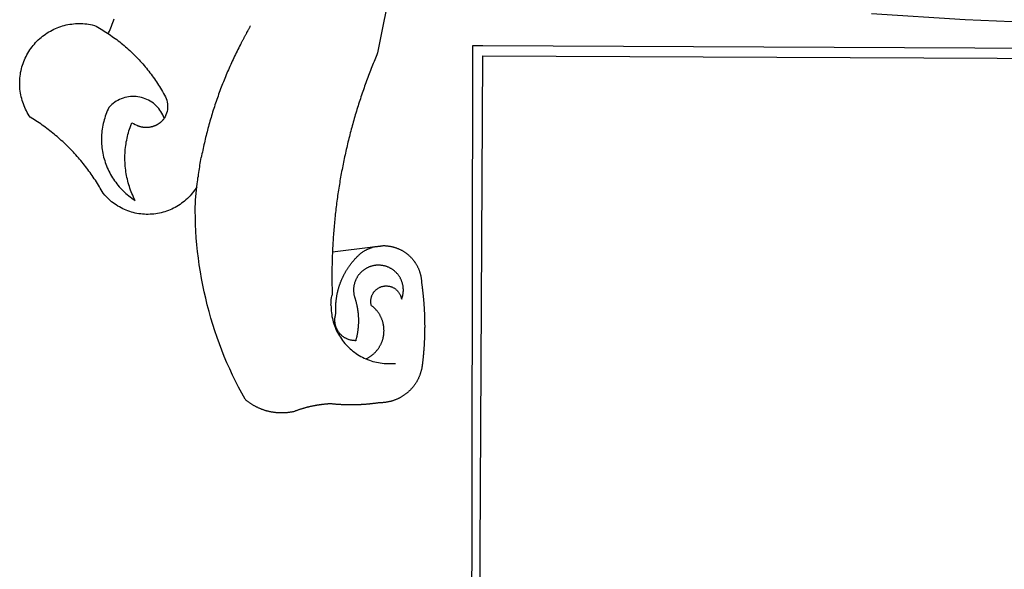
# Model space of a CAD drawing. Extents: x 178086.7 to 178138.7, y 1673239.8 to 1673313.2.
# Drawn here: x 178101.1 to 178102.5, y 1673254.6 to 1673255.4 of the extents above; entities that cross this region are included whole.
import ezdxf

# ---------------------------------------------------------------- set-up
doc = ezdxf.new("R2010")
doc.units = 0
doc.header["$MEASUREMENT"] = 0
doc.layers.add('BRAZAO', color=7, linetype='CONTINUOUS')

# ---------------------------------------------------------------- blocks, each defined once
blk = doc.blocks.new('Logo_Prefeitura')
at = {"layer": 'BRAZAO'}
for points in [[(-498.53, 256.9), (-514.83, 175.19), (-515.26, 174.18), (-515.69, 173.17), (-516.11, 172.15), (-516.53, 171.14), (-516.95, 170.12), (-517.36, 169.1), (-517.78, 168.08), (-518.18, 167.06), (-518.59, 166.04), (-518.99, 165.02), (-519.38, 163.99), (-519.78, 162.96), (-520.17, 161.94), (-520.55, 160.91), (-520.93, 159.88), (-521.31, 158.85), (-521.69, 157.81), (-522.06, 156.78), (-522.43, 155.74), (-522.8, 154.71), (-523.16, 153.67), (-523.52, 152.63), (-523.88, 151.59), (-524.23, 150.55), (-524.58, 149.51), (-524.92, 148.46), (-525.27, 147.42), (-525.6, 146.37), (-525.94, 145.33), (-526.27, 144.28), (-526.6, 143.23), (-526.92, 142.18), (-527.24, 141.13), (-527.56, 140.08), (-527.88, 139.02), (-528.19, 137.97), (-528.49, 136.91), (-528.8, 135.86), (-529.1, 134.8), (-529.39, 133.74), (-529.69, 132.68), (-529.98, 131.62), (-530.26, 130.56), (-530.55, 129.5), (-530.82, 128.44), (-531.1, 127.37), (-531.37, 126.31), (-531.64, 125.24), (-531.91, 124.17), (-532.17, 123.11), (-532.43, 122.04), (-532.68, 120.97), (-532.93, 119.9), (-533.18, 118.83), (-533.42, 117.76), (-533.66, 116.68), (-533.9, 115.61), (-534.13, 114.54), (-534.36, 113.46), (-534.59, 112.38), (-534.81, 111.31), (-535.03, 110.23), (-535.24, 109.15), (-535.46, 108.08), (-535.66, 107), (-535.87, 105.92), (-536.07, 104.83), (-536.27, 103.75), (-536.46, 102.67), (-536.65, 101.59), (-536.84, 100.51), (-537.02, 99.42), (-537.2, 98.34), (-537.38, 97.25), (-537.55, 96.17), (-537.72, 95.08), (-537.88, 93.99), (-538.04, 92.91), (-538.2, 91.82), (-538.36, 90.73), (-538.51, 89.64), (-538.65, 88.55), (-538.8, 87.46), (-538.94, 86.37), (-539.07, 85.28), (-539.21, 84.19), (-539.33, 83.1), (-539.46, 82.01), (-539.58, 80.92), (-539.7, 79.82), (-539.81, 78.73), (-539.93, 77.64), (-540.03, 76.54), (-540.14, 75.45), (-540.24, 74.35), (-540.33, 73.26), (-540.43, 72.16), (-540.52, 71.07), (-540.6, 69.97), (-540.68, 68.88), (-540.76, 67.78), (-540.84, 66.68), (-540.91, 65.59), (-540.97, 64.49), (-541.04, 63.39), (-541.1, 62.29), (-541.15, 61.2), (-541.21, 60.1), (-541.25, 58.91)], [(-672.27, 186.46), (-672.08, 186.89), (-671.63, 187.9), (-671.2, 188.91), (-670.77, 189.92), (-670.35, 190.94), (-669.95, 191.96), (-669.55, 192.98), (-669.16, 194.01), (-668.78, 195.04)], [(-116.61, 192.14), (-171.46, 194.58), (-226.25, 197.99)], [(-620.45, 96.94), (-621.11, 96.02), (-621.73, 95.12), (-622.38, 94.23), (-623.05, 93.36), (-623.76, 92.52), (-624.49, 91.7), (-625.25, 90.9), (-626.03, 90.13), (-626.84, 89.38), (-627.67, 88.66), (-628.53, 87.97), (-629.4, 87.31), (-630.3, 86.68), (-631.22, 86.07), (-632.16, 85.5), (-633.11, 84.96), (-634.09, 84.45), (-635.08, 83.97), (-636.08, 83.52), (-637.1, 83.11), (-638.13, 82.73), (-639.17, 82.38), (-640.23, 82.07), (-641.29, 81.8), (-642.36, 81.55), (-643.44, 81.35), (-644.53, 81.18), (-645.62, 81.04), (-646.71, 80.94), (-647.81, 80.88), (-648.91, 80.85), (-650.01, 80.85), (-651.11, 80.9), (-652.2, 80.98), (-653.3, 81.09), (-654.38, 81.24), (-655.47, 81.43), (-656.54, 81.65), (-657.61, 81.91), (-658.67, 82.2), (-659.72, 82.53), (-660.76, 82.89), (-661.79, 83.28), (-662.8, 83.71), (-663.8, 84.17), (-664.78, 84.66), (-665.75, 85.18), (-666.69, 85.74), (-667.62, 86.33), (-668.53, 86.94), (-669.42, 87.59), (-670.29, 88.26), (-671.14, 88.97), (-671.96, 89.7), (-672.76, 90.45), (-673.53, 91.23), (-674.27, 92.04), (-675.28, 93.22), (-675.82, 94.18), (-676.36, 95.13), (-676.91, 96.08), (-677.47, 97.03), (-678.04, 97.97), (-678.62, 98.91), (-679.21, 99.83), (-679.8, 100.76), (-680.4, 101.68), (-681.02, 102.59), (-681.64, 103.5), (-682.27, 104.4), (-682.9, 105.29), (-683.55, 106.18), (-684.2, 107.07), (-684.86, 107.94), (-685.54, 108.82), (-686.21, 109.68), (-686.9, 110.54), (-687.59, 111.39), (-688.29, 112.24), (-689, 113.08), (-689.72, 113.91), (-690.45, 114.74), (-691.18, 115.56), (-691.92, 116.37), (-692.66, 117.18), (-693.42, 117.97), (-694.18, 118.77), (-694.95, 119.55), (-695.73, 120.33), (-696.51, 121.1), (-697.3, 121.86), (-698.1, 122.62), (-698.9, 123.37), (-699.72, 124.11), (-700.54, 124.84), (-701.36, 125.57), (-702.19, 126.29), (-703.03, 127), (-703.88, 127.7), (-704.73, 128.4), (-705.58, 129.08), (-706.45, 129.76), (-707.32, 130.43), (-708.2, 131.1), (-709.08, 131.75), (-709.97, 132.4), (-710.86, 133.04), (-711.76, 133.67), (-712.67, 134.29), (-713.58, 134.91), (-714.5, 135.51), (-715.42, 136.11), (-716.35, 136.7), (-717.83, 137.61), (-718.44, 138.52), (-719.02, 139.45), (-719.57, 140.4), (-720.09, 141.37), (-720.58, 142.35), (-721.04, 143.35), (-721.47, 144.37), (-721.87, 145.39), (-722.23, 146.43), (-722.56, 147.48), (-722.86, 148.53), (-723.13, 149.6), (-723.36, 150.67), (-723.55, 151.76), (-723.72, 152.84), (-723.84, 153.93), (-723.94, 155.03), (-724, 156.13), (-724.02, 157.23), (-724.01, 158.33), (-723.97, 159.42), (-723.89, 160.52), (-723.78, 161.61), (-723.63, 162.7), (-723.45, 163.79), (-723.23, 164.86), (-722.98, 165.93), (-722.7, 167), (-722.38, 168.05), (-722.04, 169.09), (-721.65, 170.12), (-721.24, 171.14), (-720.79, 172.15), (-720.32, 173.13), (-719.81, 174.11), (-719.27, 175.07), (-718.7, 176.01), (-718.1, 176.93), (-717.48, 177.83), (-716.82, 178.72), (-716.14, 179.58), (-715.43, 180.42), (-714.7, 181.24), (-713.94, 182.03), (-713.15, 182.8), (-712.34, 183.54), (-711.51, 184.26), (-710.66, 184.95), (-709.78, 185.62), (-708.89, 186.26), (-707.97, 186.86), (-707.04, 187.44), (-706.09, 187.99), (-705.12, 188.51), (-704.13, 189), (-703.13, 189.46), (-702.12, 189.89), (-701.09, 190.28), (-700.06, 190.64), (-699.01, 190.97), (-697.95, 191.27), (-696.88, 191.53), (-695.81, 191.76), (-694.72, 191.95), (-693.64, 192.11), (-692.54, 192.24), (-691.45, 192.33), (-690.35, 192.38), (-689.25, 192.41), (-689.25, 192.41), (-688.15, 192.4), (-687.06, 192.35), (-685.96, 192.27), (-684.87, 192.15), (-683.78, 192), (-682.69, 191.82), (-681.62, 191.6), (-680.26, 191.27), (-679.3, 190.75), (-678.34, 190.21), (-677.39, 189.66), (-676.44, 189.1), (-675.5, 188.53), (-674.56, 187.95), (-673.64, 187.36), (-672.72, 186.76), (-672.27, 186.46)], [(-594.91, 180.21), (-594.85, 180.42), (-594.41, 181.19), (-594.34, 181.39), (-593.91, 182.16), (-593.83, 182.36), (-593.4, 183.13), (-593.32, 183.33), (-592.88, 184.1), (-592.8, 184.3), (-592.37, 185.07), (-592.27, 185.26), (-591.84, 186.04), (-591.74, 186.22), (-591.31, 187), (-591.21, 187.18), (-590.78, 187.96), (-590.67, 188.14), (-590.24, 188.92), (-590.12, 189.1), (-589.7, 189.88), (-589.57, 190.04), (-589.28, 190.87), (-589.14, 191.05)], [(-672.27, 186.46), (-671.8, 186.15), (-670.89, 185.53), (-669.99, 184.9), (-669.1, 184.26), (-668.21, 183.62), (-667.33, 182.96), (-666.46, 182.29), (-665.59, 181.61), (-664.73, 180.93), (-663.88, 180.23), (-663.04, 179.53), (-662.2, 178.81), (-661.37, 178.09), (-660.55, 177.36), (-659.74, 176.62), (-658.94, 175.87), (-658.14, 175.11), (-657.35, 174.34), (-656.57, 173.57), (-655.8, 172.78), (-655.04, 171.99), (-654.29, 171.19), (-653.54, 170.38), (-652.81, 169.57), (-652.08, 168.74), (-651.36, 167.91), (-650.65, 167.07), (-649.95, 166.22), (-649.26, 165.37), (-648.58, 164.51), (-647.91, 163.64), (-647.25, 162.76), (-646.59, 161.88), (-645.95, 160.99), (-645.31, 160.09), (-644.69, 159.18), (-644.08, 158.27), (-643.47, 157.35), (-642.88, 156.43), (-642.29, 155.5), (-641.72, 154.56), (-641.16, 153.62), (-640.6, 152.67), (-639.96, 151.53), (-639.37, 150.6), (-638.86, 149.63), (-638.43, 148.62), (-638.09, 147.58), (-637.83, 146.51), (-637.66, 145.42), (-637.59, 144.33), (-637.6, 143.23), (-637.7, 142.13), (-637.89, 141.05), (-638.17, 139.99), (-638.54, 138.95), (-638.99, 137.95), (-639.53, 136.99)], [(-594.91, 180.21), (-595.47, 179.25), (-595.97, 178.27), (-596.46, 177.29), (-596.95, 176.31), (-597.44, 175.32), (-597.92, 174.33), (-598.4, 173.34), (-598.87, 172.35), (-599.34, 171.36), (-599.8, 170.36), (-600.26, 169.36), (-600.72, 168.36), (-601.17, 167.36), (-601.61, 166.35), (-602.05, 165.35), (-602.49, 164.34), (-602.92, 163.33), (-603.35, 162.31), (-603.77, 161.3), (-604.19, 160.28), (-604.6, 159.26), (-605.01, 158.24), (-605.42, 157.22), (-605.82, 156.2), (-606.21, 155.17), (-606.6, 154.14), (-606.99, 153.11), (-607.37, 152.08), (-607.75, 151.05), (-608.12, 150.02), (-608.48, 148.98), (-608.85, 147.94), (-609.2, 146.9), (-609.56, 145.86), (-609.9, 144.82), (-610.25, 143.78), (-610.59, 142.73), (-610.92, 141.68), (-611.25, 140.63), (-611.57, 139.58), (-611.89, 138.53), (-612.21, 137.48), (-612.52, 136.42), (-612.82, 135.37), (-613.12, 134.31), (-613.42, 133.25), (-613.71, 132.19), (-613.99, 131.13), (-614.27, 130.07), (-614.55, 129), (-614.82, 127.94), (-615.09, 126.87), (-615.35, 125.81), (-615.61, 124.74), (-615.86, 123.67), (-616.11, 122.6), (-616.35, 121.52), (-616.59, 120.45), (-616.82, 119.38), (-617.05, 118.3), (-617.27, 117.22), (-617.49, 116.15), (-617.7, 115.07), (-618.06, 114.01)], [(-459.26, 173.55), (-459.25, 179.6)], [(-459.25, 179.6), (-453.42, 179.57)], [(-453.42, 179.57), (450.15, 175.32), (478.81, 150.74), (483.77, -468.8)], [(-459.77, -187.86), (-459.26, 173.55)], [(-455.36, -187.88), (-453.45, 173.52)], [(-453.45, 173.52), (448.49, 169.47), (449.57, -190.75)], [(-639.53, 136.99), (-639.92, 138.01), (-640.38, 139.02), (-640.89, 139.99), (-641.45, 140.93), (-642.07, 141.84), (-642.74, 142.71), (-643.46, 143.54), (-644.23, 144.33), (-645.03, 145.07), (-645.89, 145.77), (-646.77, 146.42), (-647.7, 147.01), (-648.66, 147.55), (-649.64, 148.03), (-650.66, 148.46), (-651.69, 148.83), (-652.75, 149.14), (-653.82, 149.38), (-654.9, 149.57), (-655.99, 149.69), (-657.09, 149.75), (-657.09, 149.75), (-658.19, 149.75), (-659.29, 149.68), (-660.38, 149.55), (-661.46, 149.36), (-662.53, 149.1), (-663.58, 148.79), (-664.62, 148.42), (-665.63, 147.98), (-666.61, 147.49), (-667.56, 146.95), (-668.48, 146.35), (-669.37, 145.69), (-670.21, 144.99), (-671.02, 144.24), (-671.92, 143.29), (-672.39, 142.3), (-672.84, 141.3), (-673.25, 140.28), (-673.65, 139.25), (-674.01, 138.22), (-674.35, 137.17), (-674.66, 136.12), (-674.94, 135.05), (-675.2, 133.98), (-675.43, 132.91), (-675.63, 131.83), (-675.8, 130.74), (-675.94, 129.65), (-676.05, 128.56), (-676.14, 127.46), (-676.2, 126.37), (-676.23, 125.27), (-676.23, 124.17), (-676.2, 123.07), (-676.14, 121.97), (-676.05, 120.88), (-675.94, 119.78), (-675.8, 118.69), (-675.63, 117.61), (-675.43, 116.53), (-675.2, 115.45), (-674.95, 114.38), (-674.66, 113.32), (-674.35, 112.26), (-674.01, 111.22), (-673.65, 110.18), (-673.26, 109.16), (-672.84, 108.14), (-672.39, 107.13), (-671.92, 106.14), (-671.43, 105.16), (-670.9, 104.19), (-670.36, 103.24), (-669.79, 102.3), (-669.19, 101.38), (-668.57, 100.47), (-667.93, 99.58), (-667.26, 98.7), (-666.57, 97.85), (-665.86, 97.01), (-665.13, 96.19), (-664.38, 95.39), (-663.6, 94.61), (-662.81, 93.85), (-661.99, 93.11), (-661.16, 92.39), (-660.31, 91.7), (-659.44, 91.02), (-658.56, 90.37), (-657.65, 89.75), (-656.54, 89.02), (-657.03, 90), (-657.5, 90.99), (-657.95, 91.99), (-658.39, 93), (-658.8, 94.02), (-659.19, 95.05), (-659.56, 96.08), (-659.9, 97.13), (-660.23, 98.18), (-660.54, 99.23), (-660.82, 100.29), (-661.09, 101.36), (-661.33, 102.43), (-661.55, 103.51), (-661.74, 104.59), (-661.92, 105.68), (-662.07, 106.77), (-662.2, 107.86), (-662.31, 108.95), (-662.4, 110.05), (-662.46, 111.14), (-662.51, 112.24), (-662.53, 113.34), (-662.52, 114.44), (-662.5, 115.54), (-662.45, 116.64), (-662.38, 117.73), (-662.29, 118.83), (-662.18, 119.92), (-662.04, 121.01), (-661.88, 122.1), (-661.7, 123.19), (-661.5, 124.27), (-661.28, 125.34), (-661.03, 126.41), (-660.77, 127.48), (-660.48, 128.54), (-660.17, 129.59), (-659.84, 130.64), (-659.48, 131.68), (-659.11, 132.72), (-658.43, 134.44), (-658.43, 134.44), (-657.48, 133.9), (-656.49, 133.41), (-655.48, 132.98)], [(-655.48, 132.98), (-655.32, 132.83), (-655.11, 132.74), (-654.89, 132.66), (-654.67, 132.57), (-654.46, 132.49), (-654.24, 132.42), (-654.02, 132.35), (-653.8, 132.28), (-653.57, 132.22), (-653.35, 132.16), (-653.12, 132.1), (-652.9, 132.05), (-652.67, 132), (-652.45, 131.96), (-652.22, 131.92), (-651.99, 131.88), (-651.76, 131.85), (-651.53, 131.82), (-651.3, 131.8), (-651.07, 131.78), (-650.84, 131.76), (-650.61, 131.75), (-650.37, 131.74), (-650.14, 131.74), (-649.91, 131.74), (-649.68, 131.74), (-649.45, 131.75), (-649.22, 131.76), (-648.99, 131.78), (-648.76, 131.8), (-648.53, 131.83), (-648.3, 131.86), (-648.07, 131.89), (-647.84, 131.92), (-647.61, 131.97), (-647.38, 132.01), (-647.16, 132.06), (-646.93, 132.11), (-646.71, 132.17), (-646.48, 132.23), (-646.26, 132.29), (-646.04, 132.36), (-645.82, 132.43), (-645.6, 132.51), (-645.38, 132.59), (-645.17, 132.67), (-644.95, 132.76), (-644.74, 132.85), (-644.53, 132.94), (-644.32, 133.04), (-644.11, 133.14), (-643.9, 133.25), (-643.7, 133.36), (-643.5, 133.47), (-643.3, 133.58), (-643.1, 133.7), (-642.9, 133.83), (-642.71, 133.95), (-642.52, 134.08), (-642.33, 134.22), (-642.14, 134.35), (-641.95, 134.49), (-641.77, 134.64), (-641.59, 134.78), (-641.42, 134.93), (-641.24, 135.08), (-641.07, 135.24), (-640.9, 135.4), (-640.73, 135.56), (-640.57, 135.72), (-640.41, 135.89), (-640.25, 136.06), (-640.1, 136.23), (-639.95, 136.41), (-639.8, 136.58), (-639.53, 136.99)], [(-620.45, 96.94), (-620.23, 98.78), (-620.1, 99.88), (-619.97, 100.97), (-619.84, 102.06), (-619.82, 102.29), (-619.61, 103.13), (-619.46, 104.22), (-619.3, 105.31), (-619.15, 106.4), (-618.99, 107.49), (-618.84, 108.57), (-618.68, 109.66), (-618.53, 110.75), (-618.37, 111.84), (-618.21, 112.92), (-618.06, 114.01)], [(-576.17, -34.79), (-576.51, -34.73), (-576.85, -34.67), (-577.18, -34.61), (-577.52, -34.54), (-577.85, -34.47), (-578.18, -34.4), (-578.51, -34.32), (-578.85, -34.24), (-579.18, -34.15), (-579.51, -34.07), (-579.83, -33.97), (-580.16, -33.88), (-580.49, -33.78), (-580.81, -33.68), (-581.14, -33.57), (-581.46, -33.47), (-581.78, -33.35), (-582.1, -33.24), (-582.42, -33.12), (-582.74, -33), (-583.06, -32.87), (-583.38, -32.75), (-583.69, -32.61), (-584, -32.48), (-584.31, -32.34), (-584.63, -32.2), (-584.93, -32.05), (-585.24, -31.91), (-585.55, -31.76), (-585.85, -31.6), (-586.15, -31.44), (-586.45, -31.28), (-586.75, -31.12), (-587.05, -30.95), (-587.35, -30.78), (-587.64, -30.61), (-587.93, -30.43), (-588.22, -30.25), (-588.51, -30.07), (-588.8, -29.89), (-589.08, -29.7), (-589.36, -29.51), (-589.64, -29.31), (-589.92, -29.12), (-590.2, -28.92), (-590.47, -28.71), (-590.74, -28.51), (-591.01, -28.3), (-591.28, -28.09), (-591.55, -27.87), (-591.81, -27.66), (-592.07, -27.44), (-592.34, -27.2), (-594.25, -23.72), (-596.11, -20.21), (-597.89, -16.67), (-599.62, -13.09), (-601.29, -9.49), (-602.89, -5.86), (-604.43, -2.2), (-605.9, 1.49), (-607.31, 5.2), (-608.65, 8.94), (-609.93, 12.69), (-611.15, 16.47), (-612.29, 20.27), (-613.37, 24.09), (-614.39, 27.93), (-615.33, 31.79), (-616.21, 35.66), (-617.02, 39.55), (-617.77, 43.44), (-618.44, 47.36), (-619.05, 51.28), (-619.58, 55.21), (-620.05, 59.16), (-620.45, 63.1), (-620.79, 67.06), (-621.05, 71.02), (-621.24, 74.99), (-621.36, 78.95), (-621.42, 82.92), (-621.36, 89.33), (-620.45, 96.94)], [(-541.25, 58.91), (-541.3, 57.9), (-541.34, 56.8), (-541.38, 55.71), (-541.42, 54.61), (-541.45, 53.51), (-541.48, 52.41), (-541.5, 51.31), (-541.52, 50.21), (-541.54, 49.11), (-541.55, 48.01), (-541.56, 46.91), (-541.56, 45.82), (-541.57, 44.72), (-541.56, 43.62), (-541.56, 42.52), (-541.55, 41.42), (-541.54, 40.32), (-541.52, 39.22), (-541.5, 38.12), (-541.48, 37.02), (-541.45, 35.92), (-541.4, 34.26), (-541.61, 33.18)], [(-541.25, 58.91), (-517.64, 61.82)], [(-500.77, 31.37), (-500.65, 31.69), (-500.54, 32.01), (-500.43, 32.34), (-500.34, 32.66), (-500.25, 32.99), (-500.17, 33.33), (-500.1, 33.66), (-500.03, 33.99), (-499.97, 34.33), (-499.92, 34.67), (-499.88, 35.01), (-499.85, 35.34), (-499.82, 35.68), (-499.81, 36.02), (-499.8, 36.37), (-499.8, 36.71), (-499.8, 37.05), (-499.82, 37.39), (-499.84, 37.73), (-499.87, 38.07), (-499.91, 38.41), (-499.96, 38.74), (-500.01, 39.08), (-500.07, 39.42), (-500.14, 39.75), (-500.22, 40.08), (-500.31, 40.41), (-500.4, 40.74), (-500.5, 41.07), (-500.61, 41.39), (-500.72, 41.71), (-500.85, 42.03), (-500.98, 42.34), (-501.12, 42.65), (-501.26, 42.96), (-501.41, 43.27), (-501.57, 43.57), (-501.74, 43.87), (-501.92, 44.16), (-502.1, 44.45), (-502.28, 44.73), (-502.48, 45.01), (-502.68, 45.29), (-502.88, 45.56), (-503.1, 45.83), (-503.32, 46.09), (-503.54, 46.34), (-503.77, 46.59), (-504.01, 46.84), (-504.25, 47.08), (-504.5, 47.31), (-504.75, 47.54), (-505.01, 47.76), (-505.28, 47.98), (-505.55, 48.19), (-505.82, 48.39), (-506.1, 48.59), (-506.38, 48.78), (-506.67, 48.96), (-506.96, 49.14), (-507.26, 49.31), (-507.56, 49.47), (-507.86, 49.62), (-508.17, 49.77), (-508.48, 49.91), (-508.79, 50.05), (-509.11, 50.17), (-509.43, 50.29), (-509.75, 50.41), (-510.07, 50.51), (-510.4, 50.61), (-510.73, 50.69), (-511.06, 50.78), (-511.39, 50.85), (-511.73, 50.91), (-512.06, 50.97), (-512.4, 51.02), (-512.74, 51.06), (-513.08, 51.1), (-513.42, 51.12), (-513.76, 51.14), (-514.1, 51.15), (-514.44, 51.15), (-514.44, 51.15), (-514.78, 51.15), (-515.12, 51.13), (-515.46, 51.11), (-515.8, 51.08), (-516.14, 51.04), (-516.48, 51), (-516.82, 50.94), (-517.15, 50.88), (-517.49, 50.81), (-517.82, 50.74), (-518.15, 50.65), (-518.48, 50.56), (-518.8, 50.46), (-519.13, 50.35), (-519.45, 50.23), (-519.76, 50.11), (-520.08, 49.98), (-520.39, 49.84), (-520.7, 49.7), (-521, 49.54), (-521.31, 49.39), (-521.6, 49.22), (-521.9, 49.05), (-522.19, 48.87), (-522.47, 48.68), (-522.75, 48.49), (-523.03, 48.29), (-523.3, 48.08), (-523.57, 47.87), (-523.83, 47.65), (-524.08, 47.42), (-524.34, 47.19), (-524.58, 46.96), (-524.82, 46.71), (-525.05, 46.47), (-525.28, 46.21), (-525.51, 45.95), (-525.72, 45.69), (-525.93, 45.42), (-526.14, 45.15), (-526.33, 44.87), (-526.52, 44.59), (-526.71, 44.3), (-526.88, 44.01), (-527.05, 43.71), (-527.22, 43.41), (-527.37, 43.11), (-527.52, 42.8), (-527.66, 42.49), (-527.8, 42.18), (-527.93, 41.86), (-528.04, 41.54), (-528.16, 41.22), (-528.26, 40.9), (-528.36, 40.57), (-528.45, 40.24), (-528.53, 39.91), (-528.6, 39.58), (-528.67, 39.24), (-528.73, 38.91), (-528.78, 38.57), (-528.82, 38.23), (-528.85, 37.89), (-528.88, 37.55), (-528.9, 37.21), (-528.91, 36.87), (-528.91, 36.53), (-528.91, 36.19), (-528.89, 35.85), (-528.87, 35.51), (-528.84, 35.17), (-528.8, 34.83), (-528.76, 34.49), (-528.71, 34.16), (-528.65, 33.82), (-528.58, 33.49), (-528.5, 33.15), (-528.41, 32.82), (-528.32, 32.5), (-528.24, 32.24), (-528.14, 31.91), (-528.03, 31.59), (-527.93, 31.26), (-527.84, 30.94), (-527.74, 30.61), (-527.65, 30.28), (-527.56, 29.95), (-527.47, 29.62), (-527.39, 29.29), (-527.3, 28.96), (-527.22, 28.63), (-527.15, 28.3), (-527.07, 27.96), (-527, 27.63), (-526.93, 27.3), (-526.86, 26.96), (-526.8, 26.63), (-526.74, 26.29), (-526.68, 25.96), (-526.62, 25.62), (-526.57, 25.28), (-526.52, 24.95), (-526.47, 24.61), (-526.43, 24.27), (-526.38, 23.93), (-526.34, 23.59), (-526.31, 23.25), (-526.27, 22.92), (-526.24, 22.58), (-526.21, 22.24), (-526.18, 21.9), (-526.16, 21.56), (-526.14, 21.22), (-526.12, 20.88), (-526.11, 20.54), (-526.09, 20.19), (-526.08, 19.85), (-526.07, 19.51), (-526.07, 19.17), (-526.07, 18.83), (-526.07, 18.49), (-526.07, 18.15), (-526.08, 17.81), (-526.08, 17.47), (-526.1, 17.13), (-526.11, 16.79), (-526.13, 16.44), (-526.14, 16.1), (-526.17, 15.77), (-526.19, 15.42), (-526.22, 15.08), (-526.25, 14.75), (-526.28, 14.41), (-526.32, 14.07), (-526.35, 13.73), (-526.4, 13.39), (-526.44, 13.05), (-526.48, 12.71), (-526.53, 12.38), (-526.58, 12.04), (-526.64, 11.7), (-526.69, 11.37), (-526.75, 11.03), (-526.82, 10.69), (-526.88, 10.36), (-526.95, 10.03), (-527.02, 9.69), (-527.09, 9.36), (-527.17, 9.03), (-527.24, 8.69), (-527.32, 8.36), (-527.41, 8.03), (-527.49, 7.7), (-527.58, 7.37), (-527.67, 7.04), (-528.01, 7.04), (-528.36, 7.05), (-528.7, 7.07), (-529.04, 7.1), (-529.37, 7.13), (-529.71, 7.18), (-530.05, 7.24), (-530.38, 7.31), (-530.71, 7.39), (-531.21, 7.52), (-531.53, 7.62), (-531.86, 7.73), (-532.18, 7.85), (-532.49, 7.98), (-532.8, 8.11), (-533.11, 8.26), (-533.42, 8.41), (-533.72, 8.57), (-534.01, 8.75), (-534.3, 8.92), (-534.59, 9.11), (-534.86, 9.31), (-535.14, 9.51), (-535.41, 9.72), (-535.67, 9.94), (-535.92, 10.17), (-536.17, 10.4), (-536.41, 10.64), (-536.65, 10.89), (-536.88, 11.14), (-537.1, 11.4), (-537.31, 11.67), (-537.51, 11.94), (-537.71, 12.22), (-537.9, 12.5), (-538.08, 12.79), (-538.26, 13.09), (-538.42, 13.38), (-538.58, 13.69), (-538.72, 13.99), (-538.86, 14.31), (-538.99, 14.62), (-539.11, 14.94), (-539.23, 15.26), (-539.33, 15.59), (-539.42, 15.92), (-539.5, 16.25), (-539.58, 16.58), (-539.64, 16.91), (-539.7, 17.25), (-539.74, 17.59), (-539.78, 17.93), (-539.81, 18.27), (-539.82, 18.61), (-539.83, 18.95), (-539.83, 19.29), (-539.82, 19.63), (-539.79, 19.97), (-539.76, 20.31), (-539.72, 20.65), (-539.67, 20.98), (-539.61, 21.32), (-539.54, 21.65), (-539.46, 21.99), (-539.37, 22.31), (-539.23, 22.78), (-539.25, 23.12), (-539.27, 23.46), (-539.28, 23.8), (-539.3, 24.14), (-539.31, 24.48), (-539.32, 24.82), (-539.32, 25.16), (-539.33, 25.51), (-539.33, 25.85), (-539.32, 26.19), (-539.32, 26.53), (-539.31, 26.87), (-539.3, 27.21), (-539.29, 27.55), (-539.27, 27.89), (-539.25, 28.23), (-539.23, 28.57), (-539.21, 28.91), (-539.18, 29.25), (-539.15, 29.59), (-539.12, 29.93), (-539.09, 30.27), (-539.05, 30.61), (-539.01, 30.95), (-538.97, 31.29), (-538.92, 31.62), (-538.87, 31.96), (-538.82, 32.3), (-538.77, 32.64), (-538.71, 32.97), (-538.65, 33.31), (-538.59, 33.64), (-538.53, 33.98), (-538.46, 34.31), (-538.39, 34.65), (-538.32, 34.98), (-538.25, 35.31), (-538.17, 35.64), (-538.09, 35.98), (-538.01, 36.31), (-537.92, 36.64), (-537.83, 36.97), (-537.75, 37.3), (-537.65, 37.62), (-537.56, 37.95), (-537.46, 38.28), (-537.36, 38.6), (-537.26, 38.93), (-537.15, 39.25), (-537.04, 39.58), (-536.93, 39.9), (-536.82, 40.22), (-536.7, 40.54), (-536.58, 40.86), (-536.46, 41.18), (-536.34, 41.5), (-536.21, 41.81), (-536.09, 42.13), (-535.95, 42.44), (-535.82, 42.76), (-535.69, 43.07), (-535.55, 43.38), (-535.41, 43.69), (-535.26, 44), (-535.12, 44.31), (-534.97, 44.62), (-534.82, 44.92), (-534.67, 45.23), (-534.51, 45.53), (-534.35, 45.83), (-534.19, 46.14), (-534.03, 46.43), (-533.87, 46.73), (-533.7, 47.03), (-533.53, 47.33), (-533.36, 47.62), (-533.18, 47.91), (-533.01, 48.21), (-532.83, 48.5), (-532.65, 48.78), (-532.46, 49.07), (-532.28, 49.36), (-532.09, 49.64), (-531.9, 49.93), (-531.71, 50.21), (-531.51, 50.49), (-531.32, 50.77), (-531.12, 51.04), (-530.92, 51.32), (-530.71, 51.59), (-530.51, 51.86), (-530.3, 52.13), (-530.09, 52.4), (-529.88, 52.67), (-529.66, 52.94), (-529.45, 53.2), (-529.23, 53.46), (-529.01, 53.72), (-528.79, 53.98), (-528.56, 54.24), (-528.34, 54.49), (-528.11, 54.75), (-527.88, 55), (-527.65, 55.25), (-527.41, 55.49), (-527.18, 55.74), (-526.94, 55.99), (-526.7, 56.23), (-526.46, 56.47), (-526.21, 56.71), (-525.97, 56.94), (-525.72, 57.18), (-525.47, 57.41), (-525.22, 57.64), (-524.97, 57.87), (-524.61, 58.19), (-524.33, 58.39), (-524.05, 58.59), (-523.77, 58.78), (-523.49, 58.96), (-523.2, 59.15), (-522.91, 59.33), (-522.61, 59.5), (-522.32, 59.67), (-522.02, 59.84), (-521.72, 60), (-521.42, 60.15), (-521.11, 60.31), (-520.8, 60.45), (-520.49, 60.6), (-520.18, 60.73), (-519.87, 60.86), (-519.55, 60.99), (-519.23, 61.12), (-518.91, 61.23), (-518.59, 61.35), (-518.27, 61.45), (-517.94, 61.56), (-517.64, 61.82)], [(-517.64, 61.82), (-517.3, 61.86), (-516.97, 61.9), (-516.63, 61.94), (-516.3, 61.98), (-515.96, 62.03), (-515.62, 62.07), (-515.28, 62.11), (-514.95, 62.15), (-514.61, 62.19), (-514.27, 62.23), (-513.93, 62.28), (-513.59, 62.32), (-513.25, 62.36), (-512.92, 62.4), (-512.58, 62.44), (-512.24, 62.48), (-511.9, 62.53), (-511.57, 62.57), (-511.23, 62.61), (-510.9, 62.65), (-510.56, 62.69)], [(-510.56, 62.69), (-510.2, 62.52), (-509.86, 62.5), (-509.52, 62.47), (-509.18, 62.44), (-508.84, 62.4), (-508.5, 62.36), (-508.17, 62.31), (-507.83, 62.26), (-507.49, 62.2), (-507.16, 62.14), (-506.82, 62.07), (-506.49, 62), (-506.16, 61.92), (-505.83, 61.84), (-505.5, 61.75), (-505.17, 61.66), (-504.84, 61.56), (-504.52, 61.46), (-504.2, 61.35), (-503.87, 61.24), (-503.55, 61.12), (-503.24, 61), (-502.92, 60.87), (-502.6, 60.74), (-502.29, 60.6), (-501.98, 60.46), (-501.67, 60.32), (-501.37, 60.16), (-501.07, 60.01), (-500.77, 59.85), (-500.47, 59.68), (-500.17, 59.51), (-499.88, 59.34)], [(-499.88, 59.34), (-499.59, 59.16), (-499.3, 58.98), (-499.02, 58.79), (-498.73, 58.6), (-498.45, 58.4), (-498.18, 58.2), (-497.91, 58), (-497.64, 57.79), (-497.37, 57.57), (-497.11, 57.36), (-496.85, 57.14), (-496.59, 56.91), (-496.34, 56.68), (-496.09, 56.45), (-495.84, 56.21), (-495.6, 55.97), (-495.36, 55.73), (-495.13, 55.48), (-494.9, 55.23), (-494.67, 54.98), (-494.45, 54.72), (-494.23, 54.46), (-494.01, 54.19), (-493.8, 53.92), (-493.6, 53.65), (-493.39, 53.38), (-493.2, 53.1), (-493, 52.82), (-492.81, 52.54), (-492.63, 52.25), (-492.45, 51.96), (-492.27, 51.67), (-492.1, 51.38), (-491.93, 51.08), (-491.77, 50.78), (-491.61, 50.48), (-491.46, 50.17), (-491.31, 49.87), (-491.16, 49.56), (-491.02, 49.25), (-490.89, 48.93), (-490.76, 48.62), (-490.63, 48.3), (-490.51, 47.98), (-490.4, 47.66), (-490.29, 47.34), (-490.18, 47.01), (-490.08, 46.69), (-489.99, 46.36), (-489.9, 46.03), (-489.81, 45.7), (-489.73, 45.37), (-489.66, 45.04), (-489.59, 44.7), (-489.52, 44.37), (-489.46, 44.03), (-489.41, 43.7), (-489.36, 43.36), (-489.32, 43.02), (-489.28, 42.68), (-489.24, 42.34), (-489.22, 42), (-489.19, 41.66), (-489.17, 41.32), (-489.16, 40.98), (-489.13, 40.64), (-489.08, 40.3), (-489.04, 39.97), (-488.99, 39.63), (-488.95, 39.29), (-488.9, 38.95), (-488.86, 38.62), (-488.81, 38.28), (-488.77, 37.94), (-488.73, 37.6), (-488.69, 37.26), (-488.64, 36.92), (-488.6, 36.58), (-488.56, 36.25), (-488.53, 35.91), (-488.49, 35.57), (-488.45, 35.23), (-488.41, 34.89), (-488.38, 34.55), (-488.34, 34.21), (-488.3, 33.87), (-488.27, 33.54), (-488.24, 33.2), (-488.2, 32.86), (-488.17, 32.52), (-488.14, 32.18), (-488.11, 31.84), (-488.07, 31.5), (-488.04, 31.16), (-488.01, 30.82), (-487.99, 30.48), (-487.96, 30.14), (-487.93, 29.8), (-487.9, 29.46), (-487.88, 29.12), (-487.85, 28.78), (-487.83, 28.44), (-487.8, 28.1), (-487.78, 27.76), (-487.75, 27.42), (-487.73, 27.08), (-487.71, 26.74), (-487.69, 26.4), (-487.67, 26.06), (-487.65, 25.72), (-487.63, 25.38), (-487.61, 25.04), (-487.59, 24.7), (-487.58, 24.36), (-487.56, 24.02), (-487.54, 23.68), (-487.53, 23.33), (-487.51, 22.99), (-487.5, 22.65), (-487.49, 22.31), (-487.47, 21.97), (-487.46, 21.63), (-487.45, 21.29), (-487.44, 20.95), (-487.43, 20.61), (-487.42, 20.27), (-487.41, 19.93), (-487.4, 19.59), (-487.39, 19.25), (-487.39, 18.9), (-487.38, 18.56), (-487.38, 18.22), (-487.37, 17.88), (-487.37, 17.54), (-487.36, 17.2), (-487.36, 16.86), (-487.36, 16.52), (-487.35, 16.18), (-487.35, 15.84), (-487.35, 15.5), (-487.35, 15.15), (-487.35, 14.81), (-487.36, 14.47), (-487.36, 14.13), (-487.36, 13.79), (-487.36, 13.45), (-487.37, 13.11), (-487.37, 12.77), (-487.38, 12.43), (-487.38, 12.09), (-487.39, 11.74), (-487.4, 11.4), (-487.41, 11.06), (-487.41, 10.72), (-487.42, 10.38), (-487.43, 10.04), (-487.44, 9.7), (-487.46, 9.36), (-487.47, 9.02), (-487.48, 8.68), (-487.49, 8.34), (-487.51, 8), (-487.52, 7.66), (-487.54, 7.31), (-487.55, 6.97), (-487.57, 6.63), (-487.58, 6.29), (-487.6, 5.95), (-487.62, 5.61), (-487.64, 5.27), (-487.66, 4.93), (-487.68, 4.59), (-487.7, 4.25), (-487.72, 3.91), (-487.74, 3.57), (-487.77, 3.23), (-487.79, 2.89), (-487.81, 2.55), (-487.84, 2.21), (-487.86, 1.87), (-487.89, 1.53), (-487.92, 1.19), (-487.94, 0.85), (-487.97, 0.51), (-488, 0.17), (-488.03, -0.17), (-488.06, -0.51), (-488.09, -0.85), (-488.12, -1.19), (-488.15, -1.53), (-488.19, -1.87), (-488.22, -2.21), (-488.25, -2.55), (-488.29, -2.88), (-488.32, -3.22), (-488.36, -3.56), (-488.39, -3.9), (-488.43, -4.24), (-488.47, -4.58), (-488.51, -4.92), (-488.54, -5.26), (-488.58, -5.6), (-488.62, -5.93), (-488.67, -6.27), (-488.71, -6.61), (-488.75, -6.95), (-488.79, -7.29), (-488.84, -7.63), (-488.88, -7.96), (-488.92, -8.24), (-488.97, -8.57), (-489.03, -8.91), (-489.1, -9.24), (-489.17, -9.58), (-489.24, -9.91), (-489.32, -10.24), (-489.41, -10.57), (-489.5, -10.9), (-489.59, -11.23), (-489.69, -11.56), (-489.79, -11.88), (-489.89, -12.2), (-490, -12.53), (-490.12, -12.85), (-490.24, -13.17), (-490.36, -13.49), (-490.49, -13.8), (-490.62, -14.12), (-490.76, -14.43), (-490.9, -14.74), (-491.04, -15.05), (-491.19, -15.35), (-491.35, -15.66), (-491.5, -15.96), (-491.67, -16.26), (-491.83, -16.56), (-492, -16.85), (-492.18, -17.15), (-492.35, -17.44), (-492.54, -17.73), (-492.72, -18.01), (-492.91, -18.3), (-493.1, -18.58), (-493.3, -18.86), (-493.5, -19.13), (-493.71, -19.4), (-493.92, -19.67), (-494.13, -19.94), (-494.34, -20.2)], [(-521.72, -3.58), (-521.32, -3.44), (-521.01, -3.29), (-520.71, -3.13), (-520.41, -2.97), (-520.12, -2.8), (-519.83, -2.62), (-519.54, -2.44), (-519.25, -2.25), (-518.97, -2.06), (-518.69, -1.87), (-518.42, -1.66), (-518.15, -1.46), (-517.88, -1.24), (-517.62, -1.03), (-517.36, -0.81), (-517.1, -0.58), (-516.85, -0.35), (-516.61, -0.11), (-516.36, 0.13), (-516.13, 0.37), (-515.89, 0.62), (-515.67, 0.88), (-515.44, 1.13), (-515.23, 1.4), (-515.01, 1.66), (-514.8, 1.93), (-514.6, 2.21), (-514.4, 2.48), (-514.21, 2.77), (-514.02, 3.05), (-513.84, 3.34), (-513.66, 3.63), (-513.49, 3.93), (-513.33, 4.22), (-513.17, 4.52), (-513.01, 4.83), (-512.86, 5.13), (-512.72, 5.44), (-512.58, 5.76), (-512.45, 6.07), (-512.33, 6.39), (-512.21, 6.71), (-512.09, 7.03), (-511.99, 7.35), (-511.89, 7.68), (-511.79, 8.01), (-511.7, 8.33), (-511.62, 8.66), (-511.54, 9), (-511.47, 9.33), (-511.41, 9.67), (-511.35, 10), (-511.3, 10.34), (-511.25, 10.68), (-511.21, 11.02), (-511.18, 11.36), (-511.15, 11.7), (-511.13, 12.04), (-511.12, 12.38), (-511.11, 12.72), (-511.11, 13.06), (-511.12, 13.4), (-511.13, 13.74), (-511.14, 14.08), (-511.17, 14.42), (-511.2, 14.76), (-511.24, 15.1), (-511.28, 15.44), (-511.33, 15.77), (-511.39, 16.11), (-511.45, 16.45), (-511.52, 16.78), (-511.59, 17.11), (-511.67, 17.44), (-511.76, 17.77), (-511.85, 18.1), (-511.95, 18.43), (-512.06, 18.75), (-512.17, 19.07), (-512.29, 19.39), (-512.41, 19.71), (-512.54, 20.03), (-512.68, 20.34), (-512.82, 20.65), (-512.97, 20.96), (-513.12, 21.26), (-513.28, 21.56), (-513.44, 21.86), (-513.61, 22.16), (-513.78, 22.45), (-513.96, 22.74), (-514.15, 23.03), (-514.34, 23.31), (-514.54, 23.59), (-514.74, 23.86), (-514.95, 24.13), (-515.16, 24.4), (-515.37, 24.67), (-515.6, 24.92), (-515.82, 25.18), (-516.05, 25.43), (-516.29, 25.68), (-516.53, 25.92), (-516.77, 26.16), (-517.02, 26.39), (-517.28, 26.62), (-517.53, 26.84), (-517.8, 27.06), (-518.06, 27.27), (-518.33, 27.48), (-518.53, 27.76), (-518.61, 28.09), (-518.67, 28.42), (-518.73, 28.76), (-518.77, 29.1), (-518.8, 29.44), (-518.82, 29.78), (-518.82, 30.12), (-518.81, 30.46), (-518.79, 30.8), (-518.75, 31.14), (-518.7, 31.48), (-518.64, 31.81), (-518.57, 32.14), (-518.48, 32.47), (-518.38, 32.8), (-518.27, 33.12), (-518.15, 33.44), (-518.02, 33.75), (-517.87, 34.06), (-517.71, 34.36), (-517.54, 34.66), (-517.36, 34.95), (-517.17, 35.23), (-516.97, 35.51), (-516.75, 35.77), (-516.53, 36.03), (-516.3, 36.28), (-516.06, 36.52), (-515.81, 36.75), (-515.55, 36.98), (-515.28, 37.19), (-515.01, 37.39), (-514.72, 37.58), (-514.43, 37.76), (-514.14, 37.93), (-513.84, 38.09), (-513.53, 38.23), (-513.22, 38.37), (-512.9, 38.49), (-512.57, 38.6), (-512.25, 38.7), (-511.92, 38.78), (-511.58, 38.86), (-511.25, 38.92), (-510.91, 38.97), (-510.57, 39), (-510.23, 39.02), (-509.89, 39.03), (-509.89, 39.03), (-509.55, 39.03), (-509.21, 39.01), (-508.87, 38.98), (-508.53, 38.94), (-508.2, 38.88), (-507.86, 38.81), (-507.53, 38.73), (-507.2, 38.64), (-506.88, 38.53), (-506.56, 38.42), (-506.24, 38.29), (-505.93, 38.14), (-505.63, 37.99), (-505.33, 37.83), (-505.04, 37.65), (-504.75, 37.46), (-504.48, 37.27), (-504.21, 37.06), (-503.94, 36.84), (-503.69, 36.61)], [(-503.69, 36.61), (-503.45, 36.37), (-503.21, 36.13), (-502.98, 35.87), (-502.77, 35.61), (-502.56, 35.34), (-502.37, 35.06), (-502.18, 34.77), (-502.01, 34.48), (-501.84, 34.18), (-501.69, 33.87), (-501.55, 33.56), (-501.43, 33.25), (-501.31, 32.92), (-501.21, 32.6), (-501.12, 32.27), (-501.04, 31.94), (-500.97, 31.61), (-500.77, 31.37)], [(-542.27, 27.75), (-542.08, 28.82), (-542.01, 29.91), (-541.91, 31.01), (-541.78, 32.1), (-541.61, 33.18)], [(-542.27, 27.75), (-542.09, 26.62), (-542.05, 25.52), (-541.97, 24.42), (-541.85, 23.33), (-541.7, 22.24), (-541.52, 21.16), (-541.3, 20.08), (-541.04, 19.01), (-540.75, 17.95), (-540.42, 16.9), (-540.06, 15.86), (-539.67, 14.84), (-539.24, 13.82), (-538.79, 12.83), (-538.29, 11.84), (-537.77, 10.88), (-537.22, 9.93), (-536.63, 9), (-536.02, 8.08), (-535.37, 7.19), (-534.7, 6.33), (-534, 5.48), (-533.27, 4.65), (-532.52, 3.86), (-531.74, 3.08), (-530.93, 2.33), (-530.1, 1.61), (-529.25, 0.91), (-528.38, 0.25), (-527.48, -0.39), (-526.57, -1), (-525.63, -1.58), (-524.68, -2.12), (-523.71, -2.64), (-522.73, -3.13), (-521.72, -3.58)], [(-521.72, -3.58), (-520.71, -4), (-519.68, -4.38), (-518.64, -4.74), (-517.58, -5.05), (-516.52, -5.34), (-515.45, -5.59), (-514.37, -5.8), (-513.29, -5.98), (-512.2, -6.12), (-511.11, -6.23), (-510.01, -6.3), (-508.91, -6.34), (-507.81, -6.34), (-506.71, -6.31), (-505.62, -6.24), (-505.62, -6.24), (-504.49, -6.31)], [(-494.34, -20.2), (-494.67, -20.6), (-494.9, -20.85), (-495.13, -21.11), (-495.36, -21.36), (-495.59, -21.6), (-495.83, -21.85), (-496.07, -22.09), (-496.32, -22.32), (-496.56, -22.56), (-496.82, -22.79), (-497.07, -23.02), (-497.33, -23.24), (-497.59, -23.46), (-497.85, -23.68), (-498.12, -23.89), (-498.39, -24.1), (-498.66, -24.3), (-498.93, -24.51), (-499.21, -24.7), (-499.49, -24.9), (-499.78, -25.09), (-500.06, -25.28), (-500.35, -25.46), (-500.64, -25.64), (-500.93, -25.81), (-501.23, -25.98), (-501.52, -26.15), (-501.82, -26.31), (-502.13, -26.47), (-502.43, -26.62), (-502.74, -26.77), (-503.04, -26.92), (-503.35, -27.06), (-503.67, -27.2), (-503.98, -27.33), (-504.3, -27.46), (-504.61, -27.59), (-504.93, -27.71), (-505.25, -27.82), (-505.57, -27.93), (-505.9, -28.04), (-506.22, -28.14), (-506.55, -28.24), (-506.88, -28.34), (-507.21, -28.42), (-507.54, -28.51), (-507.87, -28.59), (-508.2, -28.67), (-508.53, -28.74), (-508.87, -28.8), (-509.2, -28.87), (-509.54, -28.92), (-509.88, -28.98), (-510.21, -29.02), (-510.55, -29.07), (-510.89, -29.11), (-511.23, -29.14), (-511.57, -29.17), (-511.91, -29.2), (-512.25, -29.22), (-512.59, -29.23), (-512.93, -29.25), (-513.27, -29.25), (-513.61, -29.25), (-513.89, -29.25), (-513.89, -29.25), (-514.23, -29.3), (-514.56, -29.35), (-514.9, -29.4), (-515.24, -29.45), (-515.58, -29.5), (-515.91, -29.54), (-516.25, -29.59), (-516.59, -29.63), (-516.93, -29.68), (-517.27, -29.72), (-517.61, -29.76), (-517.94, -29.8), (-518.28, -29.84), (-518.62, -29.88), (-518.96, -29.91), (-519.3, -29.95), (-519.64, -29.98), (-519.98, -30.01), (-520.32, -30.05), (-520.66, -30.08), (-521, -30.11), (-521.34, -30.14), (-521.68, -30.17), (-522.02, -30.19), (-522.36, -30.22), (-522.7, -30.24), (-523.04, -30.27), (-523.38, -30.29), (-523.72, -30.31), (-524.06, -30.33), (-524.4, -30.35), (-524.74, -30.37), (-525.08, -30.38), (-525.42, -30.4), (-525.76, -30.42), (-526.1, -30.43), (-526.44, -30.44), (-526.78, -30.45), (-527.12, -30.47), (-527.46, -30.47), (-527.8, -30.48), (-528.14, -30.49), (-528.49, -30.5), (-528.83, -30.5), (-529.17, -30.51), (-529.51, -30.51), (-529.85, -30.51), (-530.19, -30.51), (-530.53, -30.51), (-530.87, -30.51), (-531.21, -30.51), (-531.55, -30.51), (-531.89, -30.5), (-532.24, -30.5), (-532.58, -30.49), (-532.92, -30.48), (-533.26, -30.47), (-533.6, -30.47), (-533.94, -30.45), (-534.28, -30.44), (-534.62, -30.43), (-534.96, -30.42), (-535.3, -30.4), (-535.64, -30.38), (-535.98, -30.37), (-536.32, -30.35), (-536.66, -30.33), (-537, -30.31), (-537.35, -30.29), (-537.69, -30.27), (-538.03, -30.24), (-538.37, -30.22), (-538.71, -30.19), (-539.05, -30.17), (-539.39, -30.14), (-539.72, -30.11), (-540.06, -30.08), (-540.4, -30.05), (-540.74, -30.01), (-541.08, -29.98), (-541.42, -29.95), (-541.76, -29.91), (-542.15, -29.87), (-542.15, -29.87), (-542.49, -29.89), (-542.83, -29.9), (-543.17, -29.92), (-543.51, -29.94), (-543.85, -29.97), (-544.19, -29.99), (-544.53, -30.02), (-544.87, -30.05), (-545.21, -30.08), (-545.55, -30.11), (-545.89, -30.14), (-546.23, -30.18), (-546.56, -30.21), (-546.9, -30.25), (-547.24, -30.29), (-547.58, -30.33), (-547.92, -30.38), (-548.26, -30.42), (-548.59, -30.47), (-548.93, -30.52), (-549.27, -30.57), (-549.61, -30.62), (-549.94, -30.67), (-550.28, -30.73), (-550.62, -30.78), (-550.95, -30.84), (-551.29, -30.9), (-551.62, -30.96), (-551.96, -31.03), (-552.29, -31.09), (-552.63, -31.16), (-552.96, -31.23), (-553.29, -31.3), (-553.63, -31.37), (-553.96, -31.45), (-554.29, -31.52), (-554.62, -31.6), (-554.96, -31.68), (-555.29, -31.76), (-555.62, -31.84), (-555.95, -31.92), (-556.28, -32.01), (-556.61, -32.09), (-556.94, -32.18), (-557.27, -32.27), (-557.6, -32.37), (-557.92, -32.46), (-558.25, -32.55), (-558.58, -32.65), (-558.9, -32.75), (-559.23, -32.85), (-559.56, -32.95), (-559.88, -33.05), (-560.21, -33.16), (-560.53, -33.26), (-560.85, -33.37), (-561.18, -33.48), (-561.5, -33.59), (-561.82, -33.71), (-562.14, -33.82), (-562.46, -33.94), (-562.78, -34.06), (-563.1, -34.18), (-563.42, -34.3), (-563.64, -34.38), (-563.98, -34.46), (-564.31, -34.53), (-564.64, -34.6), (-564.98, -34.66), (-565.32, -34.72), (-565.65, -34.78), (-565.99, -34.83), (-566.33, -34.88), (-566.66, -34.93), (-567, -34.97), (-567.34, -35.01), (-567.68, -35.05), (-568.02, -35.08), (-568.36, -35.11), (-568.7, -35.13), (-569.04, -35.16), (-569.38, -35.17), (-569.72, -35.19), (-570.06, -35.2), (-570.4, -35.21), (-570.74, -35.21), (-571.08, -35.21), (-571.42, -35.21), (-571.76, -35.2), (-572.11, -35.19), (-572.45, -35.18), (-572.79, -35.16), (-573.13, -35.14), (-573.47, -35.11), (-573.81, -35.08), (-574.15, -35.05), (-574.49, -35.02), (-574.82, -34.98), (-575.16, -34.94), (-575.5, -34.89), (-575.84, -34.84), (-576.17, -34.79)]]:
    blk.add_lwpolyline(points, dxfattribs=at)

msp = doc.modelspace()

# ---------------------------------------------------------------- block references
at = {"layer": 'BRAZAO', "xscale": 0.002486376732122153, "yscale": 0.002486376790329814, "zscale": 0.00248637674910367}
msp.add_blockref('Logo_Prefeitura', (178102.8723, 1673254.879), dxfattribs=at)

doc.saveas('drawing.dxf')
